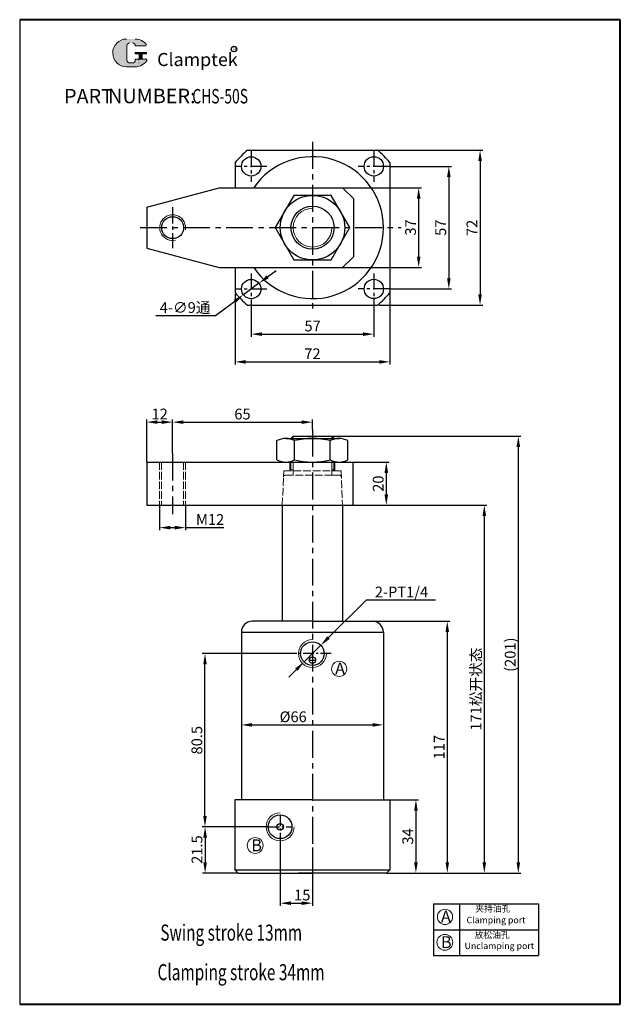
# Model space of a CAD drawing. Units: millimetres. Extents: x 885 to 1164, y 300 to 758.
import ezdxf

# ---------------------------------------------------------------- set-up
doc = ezdxf.new("R2010")
doc.units = ezdxf.units.MM
doc.linetypes.add('ACAD_ISO02W100', pattern=[15, 12, -3])
doc.linetypes.add('CENTERX2', pattern=[4, 2.5, -0.5, 0.5, -0.5])
for name, color, linetype, lineweight in [('1L', 7, 'Continuous', 40), ('2L', 2, 'Continuous', 13), ('5L', 1, 'Continuous', 13), ('7L', 3, 'Continuous', 30)]:
    doc.layers.add(name, color=color, linetype=linetype, lineweight=lineweight)
doc.layers.add('6', color=6, linetype='CENTERX2')
doc.layers.add('9L', color=4, linetype='ACAD_ISO02W100', lineweight=0, plot=False)
doc.styles.add('ROMANS', font='ROMANS', dxfattribs={"width": 0.7})
doc.dimstyles.new('ISO-25', dxfattribs={"dimtxt": 2.5, "dimasz": 2.5, "dimexe": 1.25, "dimexo": 0, "dimtad": 1, "dimtoh": 1, "dimdsep": 46, "dimtxsty": 'Standard', "dimcen": 2.5, "dimclrd": 1, "dimclre": 1, "dimclrt": 3, "dimadec": 0, "dimazin": 0, "dimtfac": 1, "dimtmove": 0, "dimatfit": 3, "dimfxl": 1, "dimarcsym": 0})

# ---------------------------------------------------------------- blocks, each defined once
blk = doc.blocks.new('*D1')
at = {"color": 1, "lineweight": -2, "transparency": 16777216}
for p, q in [((999.85, 638.6), (1003.86, 641.59)), ((995.83, 635.62), (988.61, 630.25)), ((975.7, 620.66), (984.59, 627.27)), ((947.96, 620.66), (975.7, 620.66))]:
    blk.add_line(p, q, dxfattribs=at)
at = {"color": 1, "transparency": 16777216}
for points in [[(999.35, 639.27), (1000.34, 637.93), (995.83, 635.62)], [(984.1, 627.94), (985.09, 626.6), (988.61, 630.25)]]:
    blk.add_solid(points, dxfattribs=at)
at = {"layer": 'Defpoints', "color": 0, "transparency": 16777216}
for p in [(995.83, 635.62), (988.61, 630.25)]:
    blk.add_point(p, dxfattribs=at)
at = {"color": 3, "transparency": 16777216, "insert": (961.52, 624.33), "char_height": 5, "attachment_point": 5}
blk.add_mtext('4-∅9{\\fSimSun|b0|i0|c134|p54;通}', dxfattribs=at)
blk = doc.blocks.new('*D2')
at = {"color": 1, "lineweight": -2, "transparency": 16777216}
for p, q in [((1034.72, 679.97), (1071.3, 679.97)), ((1070.05, 674.97), (1070.05, 647.97)), ((1034.72, 642.97), (1071.3, 642.97))]:
    blk.add_line(p, q, dxfattribs=at)
at = {"color": 1, "transparency": 16777216}
for points in [[(1069.22, 674.97), (1070.89, 674.97), (1070.05, 679.97)], [(1069.22, 647.97), (1070.89, 647.97), (1070.05, 642.97)]]:
    blk.add_solid(points, dxfattribs=at)
at = {"layer": 'Defpoints', "color": 0, "transparency": 16777216}
for p in [(1034.72, 679.97), (1034.72, 642.97), (1070.05, 642.97)]:
    blk.add_point(p, dxfattribs=at)
at = {"color": 3, "transparency": 16777216, "insert": (1066.93, 661.56), "char_height": 5, "attachment_point": 5, "rotation": 90}
blk.add_mtext('37', dxfattribs=at)
blk = doc.blocks.new('*D3')
at = {"color": 1, "lineweight": -2, "transparency": 16777216}
for p, q in [((1050.94, 697.47), (1099.83, 697.47)), ((1098.58, 692.47), (1098.58, 630.47)), ((1051.71, 625.47), (1099.83, 625.47))]:
    blk.add_line(p, q, dxfattribs=at)
at = {"color": 1, "transparency": 16777216}
for points in [[(1097.75, 692.47), (1099.42, 692.47), (1098.58, 697.47)], [(1097.75, 630.47), (1099.42, 630.47), (1098.58, 625.47)]]:
    blk.add_solid(points, dxfattribs=at)
at = {"layer": 'Defpoints', "color": 0, "transparency": 16777216}
for p in [(1050.94, 697.47), (1051.71, 625.47), (1098.58, 625.47)]:
    blk.add_point(p, dxfattribs=at)
at = {"color": 3, "transparency": 16777216, "insert": (1095.46, 661.36), "char_height": 5, "attachment_point": 5, "rotation": 90}
blk.add_mtext('72', dxfattribs=at)
blk = doc.blocks.new('*D4')
at = {"color": 1, "lineweight": -2, "transparency": 16777216}
for p, q in [((1056.43, 689.97), (1085.33, 689.97)), ((1084.08, 684.97), (1084.08, 637.97)), ((1056.43, 632.97), (1085.33, 632.97))]:
    blk.add_line(p, q, dxfattribs=at)
at = {"color": 1, "transparency": 16777216}
for points in [[(1083.24, 684.97), (1084.91, 684.97), (1084.08, 689.97)], [(1083.24, 637.97), (1084.91, 637.97), (1084.08, 632.97)]]:
    blk.add_solid(points, dxfattribs=at)
at = {"layer": 'Defpoints', "color": 0, "transparency": 16777216}
for p in [(1056.43, 689.97), (1056.43, 632.97), (1084.08, 632.97)]:
    blk.add_point(p, dxfattribs=at)
at = {"color": 3, "transparency": 16777216, "insert": (1080.95, 661.43), "char_height": 5, "attachment_point": 5, "rotation": 90}
blk.add_mtext('57', dxfattribs=at)
blk = doc.blocks.new('*D5')
at = {"color": 1, "lineweight": -2, "transparency": 16777216}
for p, q in [((984.72, 630.48), (984.72, 597.84)), ((1056.72, 631.25), (1056.72, 597.84)), ((989.72, 599.09), (1051.72, 599.09))]:
    blk.add_line(p, q, dxfattribs=at)
at = {"color": 1, "transparency": 16777216}
for points in [[(989.72, 599.92), (989.72, 598.25), (984.72, 599.09)], [(1051.72, 599.92), (1051.72, 598.25), (1056.72, 599.09)]]:
    blk.add_solid(points, dxfattribs=at)
at = {"layer": 'Defpoints', "color": 0, "transparency": 16777216}
for p in [(984.72, 630.48), (1056.72, 631.25), (1056.72, 599.09)]:
    blk.add_point(p, dxfattribs=at)
at = {"color": 3, "transparency": 16777216, "insert": (1020.68, 602.21), "char_height": 5, "attachment_point": 5}
blk.add_mtext('72', dxfattribs=at)
blk = doc.blocks.new('*D6')
at = {"color": 1, "lineweight": -2, "transparency": 16777216}
for p, q in [((992.22, 625.73), (992.22, 610.72)), ((1049.22, 625.76), (1049.22, 610.72)), ((997.22, 611.97), (1044.22, 611.97))]:
    blk.add_line(p, q, dxfattribs=at)
at = {"color": 1, "transparency": 16777216}
for points in [[(997.22, 612.8), (997.22, 611.14), (992.22, 611.97)], [(1044.22, 612.8), (1044.22, 611.14), (1049.22, 611.97)]]:
    blk.add_solid(points, dxfattribs=at)
at = {"layer": 'Defpoints', "color": 0, "transparency": 16777216}
for p in [(992.22, 625.73), (1049.22, 625.76), (1049.22, 611.97)]:
    blk.add_point(p, dxfattribs=at)
at = {"color": 3, "transparency": 16777216, "insert": (1020.76, 615.1), "char_height": 5, "attachment_point": 5}
blk.add_mtext('57', dxfattribs=at)
blk = doc.blocks.new('*D7')
at = {"color": 1, "lineweight": -2, "transparency": 16777216}
for p, q in [((1000.45, 382.98), (969.55, 382.98)), ((970.8, 377.98), (970.8, 366.48)), ((986.17, 361.48), (969.55, 361.48))]:
    blk.add_line(p, q, dxfattribs=at)
at = {"color": 1, "transparency": 16777216}
for points in [[(969.97, 377.98), (971.64, 377.98), (970.8, 382.98)], [(969.97, 366.48), (971.64, 366.48), (970.8, 361.48)]]:
    blk.add_solid(points, dxfattribs=at)
at = {"layer": 'Defpoints', "color": 0, "transparency": 16777216}
for p in [(1000.45, 382.98), (970.8, 361.48), (986.17, 361.48)]:
    blk.add_point(p, dxfattribs=at)
at = {"color": 3, "transparency": 16777216, "insert": (967.68, 372.39), "char_height": 5, "attachment_point": 5, "rotation": 90}
blk.add_mtext('21.5', dxfattribs=at)
blk = doc.blocks.new('*D8')
at = {"color": 1, "lineweight": -2, "transparency": 16777216}
for p, q in [((1012.12, 463.48), (969.5, 463.48)), ((970.75, 387.98), (970.75, 458.48)), ((1000.45, 382.98), (969.5, 382.98))]:
    blk.add_line(p, q, dxfattribs=at)
at = {"color": 1, "transparency": 16777216}
for points in [[(969.92, 458.48), (971.58, 458.48), (970.75, 463.48)], [(969.92, 387.98), (971.58, 387.98), (970.75, 382.98)]]:
    blk.add_solid(points, dxfattribs=at)
at = {"layer": 'Defpoints', "color": 0, "transparency": 16777216}
for p in [(970.75, 463.48), (1012.12, 463.48), (1000.45, 382.98)]:
    blk.add_point(p, dxfattribs=at)
at = {"color": 3, "transparency": 16777216, "insert": (967.63, 423.23), "char_height": 5, "attachment_point": 5, "rotation": 90}
blk.add_mtext('80.5', dxfattribs=at)
blk = doc.blocks.new('*D9')
at = {"color": 1, "lineweight": -2, "transparency": 16777216}
for p, q in [((1005.67, 377.76), (1005.67, 346.22)), ((1020.67, 373.42), (1020.67, 346.22)), ((1010.67, 347.47), (1015.67, 347.47))]:
    blk.add_line(p, q, dxfattribs=at)
at = {"color": 1, "transparency": 16777216}
for points in [[(1010.67, 348.3), (1010.67, 346.63), (1005.67, 347.47)], [(1015.67, 348.3), (1015.67, 346.63), (1020.67, 347.47)]]:
    blk.add_solid(points, dxfattribs=at)
at = {"layer": 'Defpoints', "color": 0, "transparency": 16777216}
for p in [(1005.67, 377.76), (1020.67, 373.42), (1020.67, 347.47)]:
    blk.add_point(p, dxfattribs=at)
at = {"color": 3, "transparency": 16777216, "insert": (1015.96, 350.59), "char_height": 5, "attachment_point": 5}
blk.add_mtext('15', dxfattribs=at)
blk = doc.blocks.new('*D10')
at = {"color": 1, "lineweight": -2, "transparency": 16777216}
for p, q in [((1056.67, 395.48), (1070.02, 395.48)), ((1068.77, 390.48), (1068.77, 366.48)), ((1055.17, 361.48), (1070.02, 361.48))]:
    blk.add_line(p, q, dxfattribs=at)
at = {"color": 1, "transparency": 16777216}
for points in [[(1067.94, 390.48), (1069.61, 390.48), (1068.77, 395.48)], [(1067.94, 366.48), (1069.61, 366.48), (1068.77, 361.48)]]:
    blk.add_solid(points, dxfattribs=at)
at = {"layer": 'Defpoints', "color": 0, "transparency": 16777216}
for p in [(1056.67, 395.48), (1055.17, 361.48), (1068.77, 361.48)]:
    blk.add_point(p, dxfattribs=at)
at = {"color": 3, "transparency": 16777216, "insert": (1065.65, 378.48), "char_height": 5, "attachment_point": 5, "rotation": 90}
blk.add_mtext('34', dxfattribs=at)
blk = doc.blocks.new('*D11')
at = {"color": 1, "lineweight": -2, "transparency": 16777216}
for p, q in [((1048.67, 478.48), (1084.6, 478.48)), ((1083.35, 473.48), (1083.35, 366.48)), ((1055.17, 361.48), (1084.6, 361.48))]:
    blk.add_line(p, q, dxfattribs=at)
at = {"color": 1, "transparency": 16777216}
for points in [[(1082.51, 473.48), (1084.18, 473.48), (1083.35, 478.48)], [(1082.51, 366.48), (1084.18, 366.48), (1083.35, 361.48)]]:
    blk.add_solid(points, dxfattribs=at)
at = {"layer": 'Defpoints', "color": 0, "transparency": 16777216}
for p in [(1048.67, 478.48), (1055.17, 361.48), (1083.35, 361.48)]:
    blk.add_point(p, dxfattribs=at)
at = {"color": 3, "transparency": 16777216, "insert": (1080.22, 419.98), "char_height": 5, "attachment_point": 5, "rotation": 90}
blk.add_mtext('117', dxfattribs=at)
blk = doc.blocks.new('*D12')
at = {"color": 1, "lineweight": -2, "transparency": 16777216}
for p, q in [((1039.67, 532.48), (1101.81, 532.48)), ((1100.56, 527.48), (1100.56, 366.48)), ((1055.17, 361.48), (1101.81, 361.48))]:
    blk.add_line(p, q, dxfattribs=at)
at = {"color": 1, "transparency": 16777216}
for points in [[(1099.73, 527.48), (1101.39, 527.48), (1100.56, 532.48)], [(1099.73, 366.48), (1101.39, 366.48), (1100.56, 361.48)]]:
    blk.add_solid(points, dxfattribs=at)
at = {"layer": 'Defpoints', "color": 0, "transparency": 16777216}
for p in [(1039.67, 532.48), (1055.17, 361.48), (1100.56, 361.48)]:
    blk.add_point(p, dxfattribs=at)
at = {"color": 3, "transparency": 16777216, "insert": (1096.66, 446.98), "char_height": 5, "attachment_point": 5, "rotation": 90}
blk.add_mtext('171{\\fSimSun|b0|i0|c134|p54;松开状态}', dxfattribs=at)
blk = doc.blocks.new('*D13')
at = {"color": 1, "lineweight": -2, "transparency": 16777216}
for p, q in [((1039.67, 552.48), (1056.27, 552.48)), ((1055.02, 547.48), (1055.02, 537.48)), ((1039.67, 532.48), (1056.27, 532.48))]:
    blk.add_line(p, q, dxfattribs=at)
at = {"color": 1, "transparency": 16777216}
for points in [[(1054.18, 547.48), (1055.85, 547.48), (1055.02, 552.48)], [(1054.18, 537.48), (1055.85, 537.48), (1055.02, 532.48)]]:
    blk.add_solid(points, dxfattribs=at)
at = {"layer": 'Defpoints', "color": 0, "transparency": 16777216}
for p in [(1039.67, 552.48), (1039.67, 532.48), (1055.02, 532.48)]:
    blk.add_point(p, dxfattribs=at)
at = {"color": 3, "transparency": 16777216, "insert": (1051.89, 542.48), "char_height": 5, "attachment_point": 5, "rotation": 90}
blk.add_mtext('20', dxfattribs=at)
blk = doc.blocks.new('*D14')
at = {"color": 1, "lineweight": -2, "transparency": 16777216}
for p, q in [((1029.67, 564.48), (1117.61, 564.48)), ((1116.36, 559.48), (1116.36, 366.48)), ((1055.17, 361.48), (1117.61, 361.48))]:
    blk.add_line(p, q, dxfattribs=at)
at = {"color": 1, "transparency": 16777216}
for points in [[(1115.53, 559.48), (1117.2, 559.48), (1116.36, 564.48)], [(1115.53, 366.48), (1117.2, 366.48), (1116.36, 361.48)]]:
    blk.add_solid(points, dxfattribs=at)
at = {"layer": 'Defpoints', "color": 0, "transparency": 16777216}
for p in [(1029.67, 564.48), (1055.17, 361.48), (1116.36, 361.48)]:
    blk.add_point(p, dxfattribs=at)
at = {"color": 3, "transparency": 16777216, "insert": (1113.24, 462.98), "char_height": 5, "attachment_point": 5, "rotation": 90}
blk.add_mtext('(201)', dxfattribs=at)
blk = doc.blocks.new('*D15')
at = {"color": 1, "lineweight": -2, "transparency": 16777216}
for p, q in [((943.67, 552.48), (943.67, 572.33)), ((955.67, 556.43), (955.67, 572.33)), ((948.67, 571.08), (950.67, 571.08))]:
    blk.add_line(p, q, dxfattribs=at)
at = {"color": 1, "transparency": 16777216}
for points in [[(948.67, 571.91), (948.67, 570.24), (943.67, 571.08)], [(950.67, 571.91), (950.67, 570.24), (955.67, 571.08)]]:
    blk.add_solid(points, dxfattribs=at)
at = {"layer": 'Defpoints', "color": 0, "transparency": 16777216}
for p in [(955.67, 571.08), (955.67, 556.43), (943.67, 552.48)]:
    blk.add_point(p, dxfattribs=at)
at = {"color": 3, "transparency": 16777216, "insert": (949.67, 574.2), "char_height": 5, "attachment_point": 5}
blk.add_mtext('12', dxfattribs=at)
blk = doc.blocks.new('*D16')
at = {"color": 1, "lineweight": -2, "transparency": 16777216}
for p, q in [((955.67, 556.43), (955.67, 572.31)), ((1020.67, 567.83), (1020.67, 572.31)), ((960.67, 571.06), (1015.67, 571.06))]:
    blk.add_line(p, q, dxfattribs=at)
at = {"color": 1, "transparency": 16777216}
for points in [[(960.67, 571.89), (960.67, 570.22), (955.67, 571.06)], [(1015.67, 571.89), (1015.67, 570.22), (1020.67, 571.06)]]:
    blk.add_solid(points, dxfattribs=at)
at = {"layer": 'Defpoints', "color": 0, "transparency": 16777216}
for p in [(1020.67, 571.06), (1020.67, 567.83), (955.67, 556.43)]:
    blk.add_point(p, dxfattribs=at)
at = {"color": 3, "transparency": 16777216, "insert": (988.17, 574.18), "char_height": 5, "attachment_point": 5}
blk.add_mtext('65', dxfattribs=at)
blk = doc.blocks.new('*D17')
at = {"color": 1, "lineweight": -2, "transparency": 16777216}
for p, q in [((949.67, 532.48), (949.67, 520.78)), ((961.67, 532.48), (961.67, 520.78)), ((954.67, 522.03), (956.67, 522.03)), ((961.67, 522.03), (979.58, 522.03))]:
    blk.add_line(p, q, dxfattribs=at)
at = {"color": 1, "transparency": 16777216}
for points in [[(954.67, 522.87), (954.67, 521.2), (949.67, 522.03)], [(956.67, 522.87), (956.67, 521.2), (961.67, 522.03)]]:
    blk.add_solid(points, dxfattribs=at)
at = {"layer": 'Defpoints', "color": 0, "transparency": 16777216}
for p in [(949.67, 532.48), (961.67, 532.48), (961.67, 522.03)]:
    blk.add_point(p, dxfattribs=at)
at = {"color": 3, "transparency": 16777216, "insert": (973.13, 525.16), "char_height": 5, "attachment_point": 5}
blk.add_mtext('M12', dxfattribs=at)
blk = doc.blocks.new('*D18')
at = {"color": 1, "lineweight": -2, "transparency": 16777216}
for p, q in [((987.67, 434.48), (987.67, 429.1)), ((992.67, 430.35), (1048.67, 430.35)), ((1053.67, 434.48), (1053.67, 429.1))]:
    blk.add_line(p, q, dxfattribs=at)
at = {"color": 1, "transparency": 16777216}
for points in [[(992.67, 431.18), (992.67, 429.51), (987.67, 430.35)], [(1048.67, 431.18), (1048.67, 429.51), (1053.67, 430.35)]]:
    blk.add_solid(points, dxfattribs=at)
at = {"layer": 'Defpoints', "color": 0, "transparency": 16777216}
for p in [(987.67, 434.48), (1053.67, 434.48), (1053.67, 430.35)]:
    blk.add_point(p, dxfattribs=at)
at = {"color": 3, "transparency": 16777216, "insert": (1011.73, 433.47), "char_height": 5, "attachment_point": 5}
blk.add_mtext('%%c66', dxfattribs=at)
blk = doc.blocks.new('*D19')
at = {"color": 1, "lineweight": -2, "transparency": 16777216}
for p, q in [((1045.6, 488.32), (1028.11, 470.89)), ((1077.89, 488.32), (1045.6, 488.32)), ((1016.77, 459.6), (1024.56, 467.36)), ((1013.23, 456.07), (1009.69, 452.54))]:
    blk.add_line(p, q, dxfattribs=at)
at = {"color": 1, "transparency": 16777216}
for points in [[(1027.52, 471.48), (1028.69, 470.3), (1024.56, 467.36)], [(1012.64, 456.66), (1013.82, 455.48), (1016.77, 459.6)]]:
    blk.add_solid(points, dxfattribs=at)
at = {"layer": 'Defpoints', "color": 0, "transparency": 16777216}
for p in [(1024.56, 467.36), (1016.77, 459.6)]:
    blk.add_point(p, dxfattribs=at)
at = {"color": 3, "transparency": 16777216, "insert": (1062.06, 491.45), "char_height": 5, "attachment_point": 5}
blk.add_mtext('2-PT1/4', dxfattribs=at)

msp = doc.modelspace()

# ---------------------------------------------------------------- hatches: boundary and pattern name
at = {"layer": '5L', "linetype": 'Continuous', "ltscale": 0.5}
h = msp.add_hatch(color=256, dxfattribs=at)
edge = h.paths.add_edge_path()
edge.add_arc((935.803, 746.042), 1.335, 90, 180, ccw=False)
edge.add_line((935.803, 747.377), (937.004, 747.377))
edge.add_arc((937.004, 746.042), 1.335, 0, 90, ccw=False)
edge.add_line((938.339, 746.042), (943.449, 746.042))
edge.add_arc((943.449, 746.264), 0.223, 270, 394.84419)
edge.add_arc((938.336, 742.704), 6.453, 34.84419, 90.7201)
edge.add_line((938.255, 749.157), (934.241, 749.157))
edge.add_arc((934.322, 742.704), 6.453, 90.7201, 270)
edge.add_line((934.322, 736.251), (938.042, 736.251))
edge.add_ellipse((938.042, 742.704), major_axis=(16.912, 0), ratio=0.3815789, start_angle=270, end_angle=270.7201)
edge.add_arc((938.336, 742.704), 6.453, 269.2799, 330.00001)
edge.add_arc((943.732, 739.589), 0.223, 330.00016, 450)
edge.add_line((943.732, 739.812), (938.339, 739.812))
edge.add_line((938.339, 739.812), (938.339, 739.367))
edge.add_arc((937.004, 739.367), 1.335, -90, 0, ccw=False)
edge.add_line((937.004, 738.032), (935.803, 738.032))
edge.add_arc((935.803, 739.367), 1.335, 180, 270, ccw=False)
edge.add_line((934.467, 739.367), (934.467, 746.042))
at = {"layer": '5L', "ltscale": 0.5}
for points in [[(943.672, 742.927), (938.339, 742.927), (938.339, 742.259), (943.672, 742.259)], [(943.672, 742.927), (938.339, 742.927), (938.339, 742.259), (943.672, 742.259)], [(941.495, 742.259), (940.16, 742.259), (940.16, 739.812), (941.495, 739.812)], [(941.495, 742.259), (940.16, 742.259), (940.16, 739.812), (941.495, 739.812)]]:
    msp.add_hatch(color=256, dxfattribs=at).paths.add_polyline_path(points)

# ---------------------------------------------------------------- linework, layer by layer
for p, q in [((884.637, 758.137), (884.637, 300.462)), ((990.504, 697.467), (1050.936, 697.467)), ((984.72, 691.683), (984.72, 679.967)), ((1056.72, 691.683), (1056.72, 631.251)), ((943.72, 670.967), (977.308, 679.967)), ((977.308, 679.967), (1034.72, 679.967)), ((1039.72, 674.967), (1034.72, 679.967)), ((1039.72, 674.967), (1039.72, 647.967)), ((943.72, 670.967), (943.72, 651.967)), ((943.72, 651.967), (977.308, 642.967)), ((1039.72, 647.967), (1034.72, 642.967)), ((977.308, 642.967), (1034.72, 642.967)), ((984.72, 642.967), (984.72, 631.251)), ((990.504, 625.467), (1050.936, 625.467)), ((1008.292, 563.481), (1033.042, 563.481)), ((1011.667, 564.481), (1010.667, 563.481)), ((1011.667, 564.481), (1029.667, 564.481)), ((1029.667, 564.481), (1030.667, 563.481)), ((1004.167, 553.48), (1004.167, 562.48)), ((1012.417, 553.48), (1012.417, 562.48)), ((1028.917, 553.48), (1028.917, 562.48)), ((1037.167, 553.48), (1037.167, 562.48)), ((943.667, 552.48), (1031.167, 552.48)), ((943.667, 552.48), (943.667, 532.48)), ((1002.167, 552.48), (1039.167, 552.48)), ((1031.167, 552.48), (1039.667, 552.48)), ((1039.667, 532.48), (1039.667, 552.48)), ((943.667, 532.48), (1006.667, 532.48)), ((1002.167, 532.48), (1039.167, 532.48)), ((1006.667, 532.48), (1006.667, 478.48)), ((1034.667, 532.48), (1034.667, 478.48)), ((1034.667, 532.48), (1039.667, 532.48)), ((1020.667, 478.48), (992.667, 478.48)), ((1020.667, 478.48), (1048.667, 478.48)), ((987.667, 473.48), (987.667, 395.48)), ((987.667, 473.48), (1053.667, 473.48)), ((1053.667, 473.48), (1053.667, 395.48)), ((984.667, 395.48), (984.667, 362.98)), ((1020.667, 395.48), (984.667, 395.48)), ((1020.667, 395.48), (1056.667, 395.48)), ((1056.667, 395.48), (1056.667, 362.98)), ((984.667, 362.98), (986.167, 361.48)), ((984.667, 362.98), (1056.667, 362.98)), ((1056.667, 362.98), (1055.167, 361.48)), ((986.167, 361.48), (1020.667, 361.48)), ((1055.167, 361.48), (1014.167, 361.48)), ((1077.016, 347.136), (1077.016, 323.136)), ((1077.016, 347.136), (1125.693, 347.136)), ((1089.016, 347.136), (1089.016, 323.136)), ((1125.693, 347.136), (1125.693, 323.136)), ((1077.016, 335.136), (1125.693, 335.136)), ((1077.016, 323.136), (1125.693, 323.136))]:
    msp.add_line(p, q)
msp.add_lwpolyline([(1012.06, 676.467), (1003.399, 661.467), (1012.06, 646.467), (1029.38, 646.467), (1038.04, 661.467), (1029.38, 676.467)], close=True)
for centre, radius in [((992.22, 689.938), 4.5), ((1049.22, 689.967), 4.5), ((1020.72, 661.467), 15), ((1020.72, 661.467), 10), ((955.72, 661.467), 5.1), ((992.22, 632.938), 4.5), ((1049.22, 632.968), 4.5), ((1020.667, 463.48), 5.5), ((1020.667, 460.48), 1.5), ((1005.667, 382.98), 5.5), ((1005.667, 382.98), 1.5)]:
    msp.add_circle(centre, radius)
for centre, radius, start, end in [((1020.72, 661.467), 47, 130.00775, 139.99225), ((1020.72, 661.467), 47, 40.00775, 49.99225), ((1020.72, 661.467), 33, 214.09772, 145.90228), ((1020.72, 661.467), 47, 220.00775, 229.99225), ((1020.72, 661.467), 47, 310.00775, 319.99225), ((1008.292, 554.48), 9, 62.72192, 117.27808), ((1020.667, 528.949), 34.531, 76.17756, 103.82242), ((1033.042, 554.48), 9, 62.72192, 117.27808), ((1008.292, 561.479), 9, 242.72192, 297.27808), ((1020.667, 587.011), 34.531, 256.17758, 283.82244), ((1033.042, 561.479), 9, 242.72192, 297.27808), ((992.667, 473.48), 5, 90, 180), ((1048.667, 473.48), 5, 0, 90)]:
    msp.add_arc(centre, radius, start, end)
at = {"layer": '1L', "linetype": 'ByBlock'}
for p, q in [((1163.762, 758.137), (884.637, 758.137)), ((1163.762, 300.462), (1163.762, 758.137)), ((884.637, 300.462), (1163.762, 300.462))]:
    msp.add_line(p, q, dxfattribs=at)
at = {"layer": '2L'}
for p, q in [((1011.667, 564.481), (1011.667, 563.481)), ((1029.667, 564.481), (1029.667, 563.481))]:
    msp.add_line(p, q, dxfattribs=at)
for centre, radius in [((1033.095, 456.379), 3.536), ((994.064, 374.28), 3.682), ((1082.288, 341.093), 3.536), ((1082.187, 329.272), 3.682)]:
    msp.add_circle(centre, radius, dxfattribs=at)
for centre, radius, start, end in [((1020.72, 661.468), 9, 90, 359.99356), ((955.72, 661.467), 6, 349.83968, 283.17919), ((1020.667, 463.48), 6.5, 90, 0), ((1005.667, 382.98), 6.5, 90, 0)]:
    msp.add_arc(centre, radius, start, end, dxfattribs=at)
at = {"layer": '5L', "ltscale": 0.5}
for p, q in [((934.467, 746.042), (934.467, 739.367)), ((934.467, 746.042), (934.467, 739.367)), ((943.449, 746.042), (938.339, 746.042)), ((943.449, 746.042), (938.339, 746.042)), ((938.339, 742.927), (943.672, 742.927)), ((938.339, 742.927), (943.672, 742.927)), ((943.672, 742.259), (938.339, 742.259)), ((943.672, 742.259), (938.339, 742.259)), ((940.16, 742.259), (940.16, 739.812)), ((940.16, 742.259), (940.16, 739.812)), ((941.495, 742.259), (941.495, 739.812)), ((941.495, 742.259), (941.495, 739.812)), ((936.693, 738.032), (935.803, 738.032)), ((936.693, 738.032), (935.803, 738.032))]:
    msp.add_line(p, q, dxfattribs=at)
at = {"layer": '5L', "lineweight": 0, "ltscale": 0.5}
for p, q in [((934.467, 739.367), (934.467, 746.042)), ((934.467, 739.367), (934.467, 746.042)), ((938.339, 746.042), (943.449, 746.042)), ((938.339, 746.042), (943.449, 746.042)), ((938.339, 746.042), (943.449, 746.042)), ((938.339, 746.042), (943.449, 746.042)), ((938.339, 742.927), (938.339, 742.259)), ((938.339, 742.927), (938.339, 742.259)), ((941.495, 742.259), (940.16, 742.259)), ((940.16, 742.259), (940.16, 739.812)), ((940.16, 742.259), (940.16, 739.812)), ((941.495, 742.259), (940.16, 742.259)), ((941.495, 739.812), (941.495, 742.259)), ((941.495, 739.812), (941.495, 742.259)), ((937.004, 738.032), (935.803, 738.032)), ((937.004, 738.032), (935.803, 738.032)), ((937.004, 738.032), (935.803, 738.032)), ((937.004, 738.032), (935.803, 738.032))]:
    msp.add_line(p, q, dxfattribs=at)
at = {"layer": '5L', "color": 1, "ltscale": 0.5}
for p, q in [((943.732, 739.812), (938.339, 739.812)), ((943.732, 739.812), (938.339, 739.812)), ((939.927, 739.589), (939.927, 739.255)), ((939.927, 739.589), (939.927, 739.255))]:
    msp.add_line(p, q, dxfattribs=at)
at = {"layer": '5L', "color": 1, "lineweight": 0, "ltscale": 0.5}
for p, q in [((943.732, 739.812), (938.339, 739.812)), ((943.732, 739.812), (938.339, 739.812)), ((943.732, 739.812), (938.339, 739.812)), ((943.732, 739.812), (938.339, 739.812)), ((938.339, 739.812), (938.339, 739.367)), ((938.339, 739.812), (938.339, 739.367)), ((938.339, 739.812), (938.339, 739.367)), ((938.339, 739.812), (938.339, 739.367)), ((940.16, 739.812), (941.495, 739.812)), ((940.16, 739.812), (941.495, 739.812))]:
    msp.add_line(p, q, dxfattribs=at)
at = {"layer": '5L', "ltscale": 0.2}
msp.add_line((934.322, 736.251), (938.336, 736.251), dxfattribs=at)
at = {"layer": '5L', "ltscale": 0.5}
for centre, radius, start, end in [((934.322, 742.704), 6.453, 90.7201, 270), ((934.322, 742.704), 6.453, 90.7201, 270), ((935.803, 746.042), 1.335, 90, 180), ((935.803, 746.042), 1.335, 90, 180), ((938.336, 742.704), 6.453, 34.84419, 90.7201), ((935.803, 739.367), 1.335, 180, 270), ((935.803, 739.367), 1.335, 180, 270)]:
    msp.add_arc(centre, radius, start, end, dxfattribs=at)
at = {"layer": '5L', "lineweight": 0, "ltscale": 0.5}
for centre, radius, start, end in [((934.322, 742.704), 6.453, 90.7201, 270), ((934.322, 742.704), 6.453, 90.7201, 270), ((934.322, 742.704), 6.453, 90.7201, 270), ((934.322, 742.704), 6.453, 90.7201, 270), ((935.803, 746.042), 1.335, 90, 180), ((935.803, 746.042), 1.335, 90, 180), ((937.004, 746.042), 1.335, 0, 90), ((937.004, 746.042), 1.335, 360, 90), ((937.004, 746.042), 1.335, 360, 90), ((937.004, 746.042), 1.335, 0, 90), ((935.803, 739.367), 1.335, 180, 270), ((935.803, 739.367), 1.335, 180, 270), ((937.004, 739.367), 1.335, 270, 0), ((937.004, 739.367), 1.335, 270, 0), ((937.004, 739.367), 1.335, 270, 0), ((937.004, 739.367), 1.335, 270, 0)]:
    msp.add_arc(centre, radius, start, end, dxfattribs=at)
at = {"layer": '5L', "color": 1, "ltscale": 0.5}
for centre, radius, start, end in [((938.336, 742.704), 6.453, 269.2799, 330), ((938.336, 742.704), 6.453, 269.2799, 330), ((939.957, 737.92), 0.111, 330, 90), ((939.957, 737.92), 0.111, 330, 90)]:
    msp.add_arc(centre, radius, start, end, dxfattribs=at)
at = {"layer": '5L', "color": 1, "lineweight": 0, "ltscale": 0.5}
for centre, radius, start, end in [((938.336, 742.704), 6.453, 269.2799, 330.00001), ((938.336, 742.704), 6.453, 269.2799, 330.00001), ((939.957, 737.92), 0.111, 330.00016, 90), ((939.957, 737.92), 0.111, 330.00016, 90), ((939.957, 737.92), 0.111, 330.00016, 90), ((939.957, 737.92), 0.111, 330.00016, 90)]:
    msp.add_arc(centre, radius, start, end, dxfattribs=at)
at = {"layer": '6', "ltscale": 5}
for p, q in [((1020.72, 701.384), (1020.72, 621.552)), ((940.559, 661.467), (1061.95, 661.467)), ((1020.667, 567.603), (1020.667, 373.418)), ((955.667, 556.433), (955.667, 528.222))]:
    msp.add_line(p, q, dxfattribs=at)
at = {"layer": '6', "ltscale": 3}
for p, q in [((992.22, 697.146), (992.22, 682.73)), ((1049.22, 697.175), (1049.22, 682.759)), ((999.428, 689.938), (985.012, 689.938)), ((1056.428, 689.967), (1042.012, 689.967)), ((955.72, 670.967), (955.72, 651.967)), ((992.22, 640.146), (992.22, 625.73)), ((1049.22, 640.176), (1049.22, 625.76)), ((999.428, 632.938), (985.012, 632.938)), ((1056.428, 632.968), (1042.012, 632.968))]:
    msp.add_line(p, q, dxfattribs=at)
at = {"layer": '6', "ltscale": 2}
for p, q in [((1029.387, 463.48), (1012.118, 463.48)), ((1005.667, 388.201), (1005.667, 377.759)), ((1000.446, 382.98), (1010.888, 382.98))]:
    msp.add_line(p, q, dxfattribs=at)
at = {"layer": '6', "ltscale": 0.5}
msp.add_line((1019.082, 460.48), (1022.39, 460.48), dxfattribs=at)
at = {"layer": '7L', "color": 1}
msp.add_circle((984.197, 744.472), 1.295, dxfattribs=at)
at = {"layer": '9L', "ltscale": 0.3}
for p, q in [((949.667, 552.48), (949.667, 532.48)), ((950.567, 552.48), (950.567, 532.48)), ((960.767, 552.48), (960.767, 532.48)), ((961.667, 552.48), (961.667, 532.48)), ((1010.167, 552.48), (1010.167, 548.48)), ((1010.667, 548.977), (1010.667, 552.48)), ((1011.667, 552.48), (1011.667, 548.977)), ((1029.667, 552.48), (1029.667, 548.977)), ((1030.667, 548.977), (1030.667, 552.48)), ((1031.167, 548.48), (1031.167, 552.48)), ((1006.667, 532.48), (1007.366, 548.48)), ((1007.366, 548.48), (1029.667, 548.48)), ((1008.292, 546.48), (1029.667, 546.48)), ((1010.667, 548.977), (1011.667, 548.977)), ((1011.667, 548.977), (1011.667, 546.48)), ((1029.667, 548.977), (1029.667, 546.48)), ((1029.667, 548.977), (1030.667, 548.977)), ((1031.167, 548.48), (1029.667, 548.48)), ((1029.667, 546.48), (1033.1, 546.48)), ((1033.969, 548.48), (1031.167, 548.48)), ((1033.969, 548.48), (1034.667, 532.48))]:
    msp.add_line(p, q, dxfattribs=at)
for centre, radius, start, end in [((1008.245, 545.471), 1.009, 87.34033, 177.285), ((1033.091, 545.472), 1.008, 2.67232, 89.51853)]:
    msp.add_arc(centre, radius, start, end, dxfattribs=at)

# ---------------------------------------------------------------- texts
at = {"char_height": 6.75, "attachment_point": 1, "style": 'ROMANS'}
for s, insert, width in [('PART', (905.231, 725.94), 20.4795), ('NUMBER:', (925.711, 726.048), 32.6025)]:
    msp.add_mtext(s, dxfattribs=dict(at, insert=insert, width=width))
at = {"attachment_point": 1}
for s, insert, char_height, width in [('{\\fSimSun|b0|i0|c134|p2;A}', (1031.228, 459.317), 5.5, 12), ('{\\fSimSun|b0|i0|c134|p2;B}', (992.298, 377.122), 5.5, 12), ('{\\fSimSun|b0|i0|c134|p2;A}', (1080.421, 344.032), 5.5, 12), ('{\\fSimSun|b0|i0|c134|p54;\\H1.2x;夹持油孔}', (1096.353, 346.443), 2.5, 39.91229), ('{\\fSimSun|b0|i0|c134|p54;\\H1.2x;放松油孔}', (1096.004, 334.212), 2.5, 39.91229), ('{\\fSimSun|b0|i0|c134|p2;B}', (1080.421, 332.114), 5.5, 12)]:
    msp.add_mtext(s, dxfattribs=dict(at, insert=insert, char_height=char_height, width=width))
at = {"char_height": 3, "attachment_point": 1}
for s, insert in [('{\\fSimSun|b0|i0|c134|p2;Clamping port}', (1092.297, 341.136)), ('{\\fSimSun|b0|i0|c134|p2;Unclamping port}', (1091.372, 329.136))]:
    msp.add_mtext(s, dxfattribs=dict(at, insert=insert))
at = {"layer": '1L', "style": 'ROMANS', "width": 0.7}
for s, height, p in [('CHS-50S', 6.75, (964.861, 719.19)), ('Swing stroke 13mm', 7.5, (949.993, 330.043)), ('Clamping stroke 34mm', 7.5, (948.71, 311.645))]:
    msp.add_text(s, height=height, dxfattribs=at).set_placement(p)
at = {"layer": '7L', "color": 240, "insert": (948.517, 742.667), "char_height": 6.075, "width": 52.30373, "attachment_point": 1}
msp.add_mtext('{\\fTimes New Roman|b1|i1|c0|p18;\\C1;Clamptek}', dxfattribs=at)
at = {"layer": '7L', "insert": (983.75, 745.548), "char_height": 2.0736, "width": 2.22623, "attachment_point": 1}
msp.add_mtext('{\\fKaiTi_GB2312|b0|i0|c134|p49;\\C1;R}', dxfattribs=at)

# ---------------------------------------------------------------- dimensions: what is measured, and where the dimension line sits
for base, p1, p2, picture, middle in [((1098.584, 625.467), (1050.936, 697.467), (1051.708, 625.467), '*D3', (1098.584, 661.364)), ((1084.078, 632.968), (1056.428, 689.967), (1056.428, 632.968), '*D4', (1084.078, 661.429)), ((1070.053, 642.967), (1034.72, 679.967), (1034.72, 642.967), '*D2', (1070.053, 661.564)), ((970.805, 361.48), (1000.446, 382.98), (986.167, 361.48), '*D7', (970.805, 372.389))]:
    dim = msp.add_linear_dim(base=base, p1=p1, p2=p2, angle=90, dimstyle='ISO-25', override={"dimtxt": 5, "dimasz": 5})
    dim.commit()
    dim.dimension.update_dxf_attribs({"geometry": picture, "text_midpoint": middle, "dimtype": 160})
dim = msp.add_diameter_dim_2p(p1=(995.832, 635.622), p2=(988.608, 630.255), text='4-<>{\\fSimSun|b0|i0|c134|p54;通}', dimstyle='ISO-25', override={"dimtxt": 5, "dimasz": 5})
dim.commit()
dim.dimension.update_dxf_attribs({"geometry": '*D1', "text_midpoint": (961.517, 624.33)})
for base, p1, p2, picture, middle in [((1056.72, 599.087), (984.72, 630.479), (1056.72, 631.251), '*D5', (1020.679, 599.087)), ((1049.22, 611.971), (992.22, 625.73), (1049.22, 625.76), '*D6', (1020.763, 611.971)), ((1020.667, 347.468), (1005.667, 377.759), (1020.667, 373.418), '*D9', (1015.958, 347.468))]:
    dim = msp.add_linear_dim(base=base, p1=p1, p2=p2, dimstyle='ISO-25', override={"dimtxt": 5, "dimasz": 5})
    dim.commit()
    dim.dimension.update_dxf_attribs({"geometry": picture, "text_midpoint": middle, "dimtype": 160})
for base, p1, p2, picture, middle in [((955.667, 571.077), (943.667, 552.48), (955.667, 556.433), '*D15', (949.667, 574.202)), ((1020.667, 571.058), (955.667, 556.433), (1020.667, 567.827), '*D16', (988.167, 574.183))]:
    dim = msp.add_linear_dim(base=base, p1=p1, p2=p2, dimstyle='ISO-25', override={"dimtxt": 5, "dimasz": 5})
    dim.commit()
    dim.dimension.update_dxf_attribs({"geometry": picture, "text_midpoint": middle})
for base, p1, text, picture, middle in [((1116.362, 361.48), (1029.667, 564.481), '(201)', '*D14', (1113.237, 462.98)), ((1100.558, 361.48), (1039.667, 532.48), '<>{\\fSimSun|b0|i0|c134|p54;松开状态}', '*D12', (1096.656, 446.98))]:
    dim = msp.add_linear_dim(base=base, p1=p1, p2=(1055.167, 361.48), angle=90, text=text, dimstyle='ISO-25', override={"dimtxt": 5, "dimasz": 5})
    dim.commit()
    dim.dimension.update_dxf_attribs({"geometry": picture, "text_midpoint": middle})
for base, p1, p2, picture, middle in [((1055.016, 532.48), (1039.667, 552.48), (1039.667, 532.48), '*D13', (1051.891, 542.48)), ((1083.348, 361.48), (1048.667, 478.48), (1055.167, 361.48), '*D11', (1080.223, 419.98)), ((970.751, 463.48), (1000.446, 382.98), (1012.118, 463.48), '*D8', (967.626, 423.23)), ((1068.772, 361.48), (1056.667, 395.48), (1055.167, 361.48), '*D10', (1065.647, 378.48))]:
    dim = msp.add_linear_dim(base=base, p1=p1, p2=p2, angle=90, dimstyle='ISO-25', override={"dimtxt": 5, "dimasz": 5})
    dim.commit()
    dim.dimension.update_dxf_attribs({"geometry": picture, "text_midpoint": middle})
dim = msp.add_linear_dim(base=(961.667, 522.033), p1=(949.667, 532.48), p2=(961.667, 532.48), text='M<>', dimstyle='ISO-25', override={"dimtxt": 5, "dimasz": 5})
dim.commit()
dim.dimension.update_dxf_attribs({"geometry": '*D17', "text_midpoint": (973.125, 525.158)})
dim = msp.add_diameter_dim_2p(p1=(1016.771, 459.598), p2=(1024.564, 467.362), text='2-PT1/4', dimstyle='ISO-25', override={"dimtxt": 5, "dimasz": 5})
dim.commit()
dim.dimension.update_dxf_attribs({"geometry": '*D19', "text_midpoint": (1062.06, 488.32), "dimtype": 163})
dim = msp.add_linear_dim(base=(1053.667, 430.345), p1=(987.667, 434.48), p2=(1053.667, 434.48), text='%%c<>', dimstyle='ISO-25', override={"dimtxt": 5, "dimasz": 5})
dim.commit()
dim.dimension.update_dxf_attribs({"geometry": '*D18', "text_midpoint": (1011.726, 430.345), "dimtype": 160})

doc.saveas('drawing.dxf')
